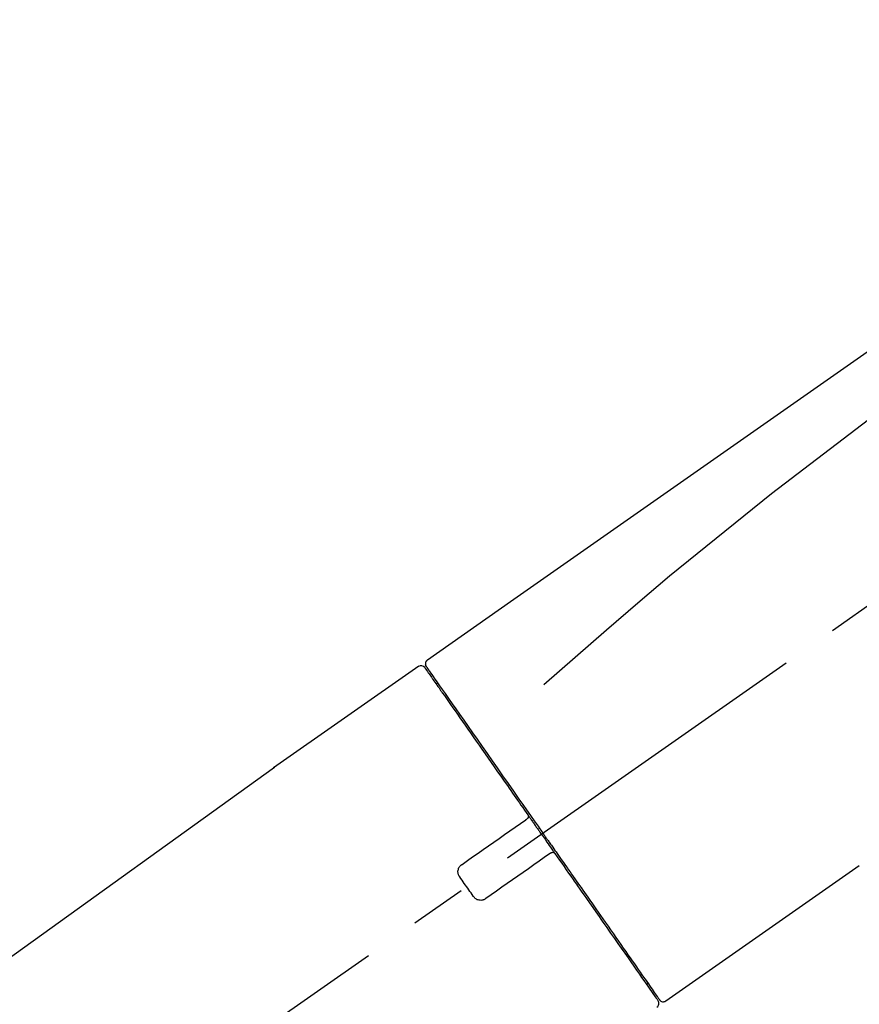
# Model space of a CAD drawing. Extents: x 56059 to 82181, y -10810 to -2410.
# Drawn here: x 60486 to 60579, y -7973 to -7865 of the extents above; entities that cross this region are included whole.
import ezdxf

# ---------------------------------------------------------------- set-up
doc = ezdxf.new("R2010")
doc.units = 0
doc.header["$LTSCALE"] = 50
doc.header["$MEASUREMENT"] = 0
doc.linetypes.add('CENTER2', pattern=[1.125, 0.75, -0.125, 0.125, -0.125])
doc.layers.get('0').update_dxf_attribs({"linetype": 'CONTINUOUS'})
doc.layers.add('150-機器', color=8, linetype='CONTINUOUS')
doc.layers.add('166-寸法B', color=11, linetype='CONTINUOUS')
doc.styles.add('KH001', font='txt')
doc.dimstyles.new('KH1xx030', dxfattribs={"dimscale": 30, "dimtxt": 2, "dimasz": 0.6, "dimexe": 0.3, "dimexo": 1.2, "dimgap": 0.5, "dimtad": 3, "dimdec": 1, "dimdsep": 46, "dimlunit": 6, "dimtxsty": 'KH001', "dimblk": 'DOT', "dimcen": 1, "dimdle": 1, "dimclrd": 256, "dimclre": 256, "dimclrt": 256, "dimadec": 0, "dimazin": 0, "dimtfac": 1, "dimtdec": 1, "dimtix": 1, "dimtmove": 2, "dimatfit": 3, "dimldrblk": 'CLOSEDBLANK', "dimfxl": 1, "dimtolj": 1, "dimtzin": 0, "dimlwd": -1, "dimlwe": -1, "dimarcsym": 0})

# ---------------------------------------------------------------- blocks, each defined once
blk = doc.blocks.new('_Dot')
at = {"color": 0, "linetype": 'ByBlock', "lineweight": -2}
blk.add_line((-0.5, 0), (-1, 0), dxfattribs=at)
at = {"color": 0, "linetype": 'ByBlock', "const_width": 0.5}
blk.add_lwpolyline([(-0.25, 0, 1), (0.25, 0, 1)], format="xyb", close=True, dxfattribs=at)
blk = doc.blocks.new('*D92')
at = {"layer": '166-寸法B', "transparency": 16777216}
for p, q in [((60286.21, -7831.29), (60286.21, -7808.37)), ((60936.21, -8088.89), (60936.21, -7808.37)), ((60918.21, -7817.37), (60304.21, -7817.37))]:
    blk.add_line(p, q, dxfattribs=at)
at = {"layer": '166-寸法B', "transparency": 16777216, "xscale": 18, "yscale": 18, "zscale": 18, "rotation": 180}
blk.add_blockref('_Dot', (60286.21, -7817.37), dxfattribs=at)
at = {"layer": '166-寸法B', "transparency": 16777216, "xscale": 18, "yscale": 18, "zscale": 18}
blk.add_blockref('_Dot', (60936.21, -7817.37), dxfattribs=at)
at = {"layer": '166-寸法B', "transparency": 16777216, "insert": (60611.21, -7772.37), "char_height": 60, "attachment_point": 5, "style": 'KH001'}
blk.add_mtext('\\A1;650', dxfattribs=at)
blk = doc.blocks.new('_ClosedBlank')
at = {"color": 0, "linetype": 'ByBlock', "lineweight": -2}
for p, q in [((-1, 0.1667), (0, 0)), ((-1, 0.1667), (-1, -0.1667)), ((0, 0), (-1, -0.1667))]:
    blk.add_line(p, q, dxfattribs=at)

msp = doc.modelspace()

# ---------------------------------------------------------------- linework, layer by layer
at = {"layer": '150-機器', "color": 13, "linetype": 'CENTER2'}
msp.add_line((60355.87, -8086.03), (60642.74, -7885.16), dxfattribs=at)
at = {"layer": '150-機器', "color": 13, "linetype": 'Continuous'}
for p, q in [((60530.38, -7935.83), (60514.36, -7947.04)), ((60532.48, -7937.71), (60532.32, -7937.82)), ((60514.45, -7946.99), (60394.42, -8033.46)), ((60557.63, -7972.75), (60578.97, -7957.82)), ((60555.49, -7970.91), (60555.65, -7970.79))]:
    msp.add_line(p, q, dxfattribs=at)
for points in [[(60604.85, -7883.69), (60595.65, -7890.12), (60586.46, -7896.56), (60577.27, -7903), (60568.08, -7909.43), (60558.89, -7915.87), (60549.7, -7922.3), (60540.51, -7928.74), (60531.32, -7935.17)], [(60604.13, -7891.03), (60592.4, -7899.49), (60580.75, -7908.05), (60569.27, -7916.81), (60558.04, -7925.9), (60554.55, -7928.86), (60551.07, -7931.85), (60547.62, -7934.86), (60544.17, -7937.89)], [(60531.32, -7935.17), (60531.31, -7935.18), (60531.3, -7935.19), (60531.29, -7935.2), (60531.28, -7935.2), (60531.26, -7935.22), (60531.24, -7935.23), (60531.22, -7935.25), (60531.21, -7935.27), (60531.18, -7935.3), (60531.16, -7935.33), (60531.15, -7935.36), (60531.13, -7935.4), (60531.12, -7935.43), (60531.11, -7935.47), (60531.1, -7935.51), (60531.1, -7935.54), (60531.1, -7935.57), (60531.1, -7935.59), (60531.1, -7935.62), (60531.11, -7935.64), (60531.11, -7935.65), (60531.11, -7935.67), (60531.11, -7935.68), (60531.12, -7935.69)], [(60531.03, -7935.98), (60531.03, -7935.98), (60531.03, -7935.98), (60531.03, -7935.98), (60531.03, -7935.98), (60531.03, -7935.98), (60531.03, -7935.98), (60531.03, -7935.98), (60531.04, -7935.99), (60531.04, -7936), (60531.05, -7936.01), (60531.05, -7936.01), (60531.06, -7936.02), (60531.15, -7936.15), (60531.24, -7936.28), (60531.34, -7936.42), (60531.43, -7936.55), (60531.51, -7936.67), (60531.6, -7936.8), (60531.69, -7936.92), (60531.77, -7937.04), (60531.82, -7937.1), (60531.86, -7937.16), (60531.9, -7937.23), (60531.94, -7937.29), (60532.05, -7937.44), (60532.15, -7937.59), (60532.26, -7937.73), (60532.36, -7937.88), (60532.42, -7937.97), (60532.48, -7938.06), (60532.55, -7938.15), (60532.61, -7938.23)], [(60531.12, -7935.69), (60531.11, -7935.69), (60531.11, -7935.69), (60531.11, -7935.69), (60531.1, -7935.69), (60531.07, -7935.71), (60531.1, -7935.76), (60531.18, -7935.85), (60531.27, -7935.94)], [(60531.27, -7935.94), (60531.28, -7935.96), (60531.3, -7935.98), (60531.31, -7936), (60531.32, -7936.03), (60531.36, -7936.08), (60531.39, -7936.13), (60531.43, -7936.18), (60531.47, -7936.23)], [(60531.32, -7936.05), (60531.33, -7936.06), (60531.34, -7936.07), (60531.35, -7936.08), (60531.35, -7936.1), (60531.4, -7936.16), (60531.44, -7936.22), (60531.49, -7936.29), (60531.53, -7936.35), (60531.67, -7936.55), (60531.81, -7936.75), (60531.95, -7936.95), (60532.09, -7937.14), (60532.38, -7937.57), (60532.68, -7937.99), (60532.97, -7938.41), (60533.27, -7938.83), (60533.67, -7939.4), (60534.07, -7939.97), (60534.47, -7940.54), (60534.86, -7941.11), (60535.35, -7941.8), (60535.84, -7942.5), (60536.32, -7943.19), (60536.81, -7943.88), (60537.36, -7944.68), (60537.92, -7945.47), (60538.47, -7946.26), (60539.03, -7947.05), (60539.63, -7947.91), (60540.23, -7948.77), (60540.83, -7949.63), (60541.43, -7950.49), (60541.85, -7951.09), (60542.27, -7951.69), (60542.69, -7952.29), (60543.11, -7952.88), (60543.32, -7953.18), (60543.53, -7953.48), (60543.74, -7953.78), (60543.95, -7954.08)], [(60532.61, -7938.23), (60532.7, -7938.36), (60532.79, -7938.5), (60532.88, -7938.63), (60532.97, -7938.76), (60533.2, -7939.08), (60533.42, -7939.4), (60533.65, -7939.72), (60533.87, -7940.04), (60534.13, -7940.41), (60534.39, -7940.77), (60534.65, -7941.14), (60534.9, -7941.51), (60535.2, -7941.93), (60535.49, -7942.35), (60535.78, -7942.76), (60536.07, -7943.18), (60536.39, -7943.63), (60536.71, -7944.09), (60537.02, -7944.54), (60537.34, -7945), (60537.69, -7945.49), (60538.03, -7945.97), (60538.37, -7946.46), (60538.71, -7946.95), (60539.07, -7947.47), (60539.43, -7947.98), (60539.79, -7948.5), (60540.15, -7949.01), (60540.34, -7949.28), (60540.53, -7949.55), (60540.72, -7949.82), (60540.9, -7950.08), (60541.09, -7950.35), (60541.28, -7950.62), (60541.47, -7950.89), (60541.65, -7951.15), (60541.84, -7951.42), (60542.03, -7951.7), (60542.22, -7951.97), (60542.42, -7952.24)], [(60535.15, -7957.69), (60535.74, -7957.28), (60536.32, -7956.87), (60536.91, -7956.46), (60537.49, -7956.05), (60538.08, -7955.64), (60538.67, -7955.23), (60539.25, -7954.82), (60539.84, -7954.41), (60540.42, -7954), (60541.01, -7953.59), (60541.59, -7953.18), (60542.18, -7952.77)], [(60542.18, -7952.77), (60542.18, -7952.77), (60542.18, -7952.77), (60542.18, -7952.77), (60542.18, -7952.77), (60542.19, -7952.77), (60542.19, -7952.76), (60542.19, -7952.76), (60542.2, -7952.76), (60542.2, -7952.76), (60542.21, -7952.75), (60542.21, -7952.75), (60542.22, -7952.75), (60542.22, -7952.74), (60542.23, -7952.74), (60542.23, -7952.73), (60542.24, -7952.73), (60542.24, -7952.73), (60542.25, -7952.72), (60542.25, -7952.72), (60542.26, -7952.71), (60542.27, -7952.71), (60542.27, -7952.7), (60542.28, -7952.7), (60542.29, -7952.7), (60542.29, -7952.69), (60542.3, -7952.69), (60542.3, -7952.68), (60542.31, -7952.68), (60542.31, -7952.68), (60542.32, -7952.68), (60542.32, -7952.67), (60542.32, -7952.67), (60542.33, -7952.67), (60542.33, -7952.67), (60542.33, -7952.67), (60542.33, -7952.66), (60542.33, -7952.66), (60542.33, -7952.66), (60542.33, -7952.66), (60542.34, -7952.66), (60542.34, -7952.66), (60542.34, -7952.66), (60542.34, -7952.66), (60542.34, -7952.66)], [(60542.42, -7952.25), (60542.42, -7952.25), (60542.43, -7952.26), (60542.44, -7952.27), (60542.44, -7952.28), (60542.45, -7952.29), (60542.45, -7952.3), (60542.45, -7952.31), (60542.46, -7952.32), (60542.46, -7952.33), (60542.46, -7952.34), (60542.46, -7952.36), (60542.47, -7952.37), (60542.47, -7952.38), (60542.47, -7952.38), (60542.47, -7952.39), (60542.47, -7952.39), (60542.47, -7952.4), (60542.47, -7952.41), (60542.47, -7952.42), (60542.47, -7952.43), (60542.47, -7952.44), (60542.47, -7952.44), (60542.47, -7952.45), (60542.47, -7952.45), (60542.46, -7952.47), (60542.46, -7952.48), (60542.46, -7952.49), (60542.46, -7952.51), (60542.45, -7952.52), (60542.45, -7952.53), (60542.44, -7952.54), (60542.44, -7952.55), (60542.43, -7952.56), (60542.42, -7952.58), (60542.41, -7952.59), (60542.4, -7952.61), (60542.39, -7952.62), (60542.38, -7952.62), (60542.38, -7952.63), (60542.37, -7952.64), (60542.36, -7952.64), (60542.35, -7952.65), (60542.34, -7952.66), (60542.34, -7952.66)], [(60542.42, -7952.24), (60542.44, -7952.27), (60542.46, -7952.3), (60542.48, -7952.33), (60542.5, -7952.36), (60542.54, -7952.42), (60542.58, -7952.48), (60542.62, -7952.54), (60542.66, -7952.6), (60542.73, -7952.68), (60542.79, -7952.77), (60542.85, -7952.86), (60542.91, -7952.95), (60542.97, -7953.04), (60543.03, -7953.12), (60543.1, -7953.21), (60543.16, -7953.3), (60543.22, -7953.39), (60543.28, -7953.48), (60543.34, -7953.57), (60543.41, -7953.66), (60543.47, -7953.74), (60543.53, -7953.83), (60543.59, -7953.92), (60543.65, -7954.01), (60543.74, -7954.13), (60543.82, -7954.25), (60543.9, -7954.36), (60543.99, -7954.48), (60544.09, -7954.63), (60544.19, -7954.78), (60544.3, -7954.93), (60544.4, -7955.07), (60544.52, -7955.25), (60544.65, -7955.43), (60544.77, -7955.61), (60544.89, -7955.78), (60544.98, -7955.9), (60545.06, -7956.02), (60545.14, -7956.13), (60545.22, -7956.25), (60545.26, -7956.31), (60545.31, -7956.37), (60545.35, -7956.43), (60545.39, -7956.49)], [(60543.94, -7954.08), (60543.95, -7954.09), (60543.96, -7954.11), (60543.97, -7954.12), (60543.99, -7954.14), (60544, -7954.15), (60544.01, -7954.16), (60544.02, -7954.18), (60544.03, -7954.19), (60544.04, -7954.21), (60544.05, -7954.22), (60544.06, -7954.24), (60544.07, -7954.25)], [(60544.07, -7954.25), (60544.08, -7954.26), (60544.08, -7954.28), (60544.09, -7954.29), (60544.1, -7954.3), (60544.13, -7954.34), (60544.15, -7954.37), (60544.17, -7954.4), (60544.2, -7954.44), (60544.24, -7954.49), (60544.28, -7954.55), (60544.32, -7954.61), (60544.36, -7954.67), (60544.41, -7954.75), (60544.47, -7954.82), (60544.52, -7954.9), (60544.57, -7954.98), (60544.64, -7955.07), (60544.71, -7955.17), (60544.77, -7955.26), (60544.84, -7955.36), (60544.92, -7955.47), (60545, -7955.58), (60545.08, -7955.7), (60545.16, -7955.81), (60545.28, -7955.98), (60545.4, -7956.15), (60545.52, -7956.32), (60545.64, -7956.49), (60545.79, -7956.71), (60545.94, -7956.92), (60546.09, -7957.14), (60546.24, -7957.35), (60546.4, -7957.58), (60546.56, -7957.82), (60546.73, -7958.05), (60546.89, -7958.28), (60547.06, -7958.53), (60547.23, -7958.77), (60547.41, -7959.02), (60547.58, -7959.27), (60547.75, -7959.52), (60547.93, -7959.77), (60548.1, -7960.01), (60548.28, -7960.26), (60548.46, -7960.53), (60548.65, -7960.79), (60548.83, -7961.05), (60549.01, -7961.32), (60549.23, -7961.63), (60549.46, -7961.95), (60549.68, -7962.26), (60549.9, -7962.58), (60550.16, -7962.95), (60550.42, -7963.33), (60550.69, -7963.71), (60550.95, -7964.08), (60551.25, -7964.51), (60551.54, -7964.93), (60551.84, -7965.35), (60552.13, -7965.77), (60552.4, -7966.16), (60552.67, -7966.54), (60552.94, -7966.93), (60553.21, -7967.31), (60553.45, -7967.66), (60553.69, -7968), (60553.93, -7968.34), (60554.17, -7968.68), (60554.38, -7968.98), (60554.59, -7969.28), (60554.8, -7969.58), (60555, -7969.87), (60555.18, -7970.12), (60555.35, -7970.37), (60555.53, -7970.62), (60555.7, -7970.87), (60555.84, -7971.06), (60555.98, -7971.26), (60556.11, -7971.45), (60556.25, -7971.65), (60556.36, -7971.81), (60556.47, -7971.96), (60556.58, -7972.12), (60556.69, -7972.28), (60556.73, -7972.34), (60556.77, -7972.4), (60556.82, -7972.47), (60556.9, -7972.58), (60556.92, -7972.61), (60556.93, -7972.63), (60556.94, -7972.64), (60556.94, -7972.64), (60556.94, -7972.63), (60556.94, -7972.63), (60556.94, -7972.63), (60556.94, -7972.63)], [(60544.81, -7956.53), (60544.22, -7956.94), (60543.64, -7957.35), (60543.05, -7957.76), (60542.47, -7958.17), (60541.88, -7958.58), (60541.3, -7958.99), (60540.71, -7959.4), (60540.13, -7959.81), (60539.54, -7960.22), (60538.95, -7960.63), (60538.37, -7961.04), (60537.78, -7961.45)], [(60544.97, -7956.42), (60544.97, -7956.42), (60544.97, -7956.42), (60544.97, -7956.42), (60544.97, -7956.42), (60544.97, -7956.42), (60544.96, -7956.42), (60544.96, -7956.42), (60544.96, -7956.42), (60544.96, -7956.42), (60544.96, -7956.42), (60544.96, -7956.42), (60544.96, -7956.43), (60544.96, -7956.43), (60544.95, -7956.43), (60544.95, -7956.43), (60544.95, -7956.43), (60544.94, -7956.44), (60544.93, -7956.44), (60544.93, -7956.45), (60544.92, -7956.45), (60544.91, -7956.46), (60544.91, -7956.46), (60544.9, -7956.47), (60544.89, -7956.47), (60544.89, -7956.48), (60544.88, -7956.48), (60544.87, -7956.48), (60544.87, -7956.49), (60544.86, -7956.49), (60544.86, -7956.5), (60544.85, -7956.5), (60544.85, -7956.5), (60544.84, -7956.51), (60544.84, -7956.51), (60544.83, -7956.51), (60544.83, -7956.52), (60544.82, -7956.52), (60544.82, -7956.52), (60544.82, -7956.52), (60544.81, -7956.53), (60544.81, -7956.53), (60544.81, -7956.53), (60544.81, -7956.53), (60544.81, -7956.53)], [(60544.97, -7956.42), (60544.97, -7956.42), (60544.98, -7956.41), (60544.98, -7956.41), (60544.98, -7956.41), (60544.99, -7956.41), (60544.99, -7956.4), (60545, -7956.4), (60545, -7956.4), (60545.01, -7956.39), (60545.02, -7956.39), (60545.03, -7956.39), (60545.04, -7956.38), (60545.04, -7956.38), (60545.04, -7956.38), (60545.05, -7956.38), (60545.05, -7956.38), (60545.06, -7956.37), (60545.07, -7956.37), (60545.08, -7956.37), (60545.09, -7956.37), (60545.1, -7956.37), (60545.1, -7956.36), (60545.11, -7956.36), (60545.11, -7956.36), (60545.12, -7956.36), (60545.13, -7956.36), (60545.14, -7956.36), (60545.15, -7956.36), (60545.16, -7956.36), (60545.16, -7956.36), (60545.17, -7956.36), (60545.17, -7956.36), (60545.2, -7956.36), (60545.22, -7956.37), (60545.24, -7956.37), (60545.27, -7956.38), (60545.29, -7956.38), (60545.31, -7956.39), (60545.32, -7956.41), (60545.34, -7956.42), (60545.35, -7956.43), (60545.36, -7956.45), (60545.38, -7956.47), (60545.39, -7956.48)], [(60545.39, -7956.49), (60545.64, -7956.85), (60545.9, -7957.21), (60546.15, -7957.57), (60546.4, -7957.94), (60546.65, -7958.29), (60546.9, -7958.65), (60547.15, -7959), (60547.4, -7959.35), (60547.52, -7959.53), (60547.64, -7959.71), (60547.77, -7959.88), (60547.89, -7960.06), (60548.13, -7960.41), (60548.37, -7960.75), (60548.61, -7961.09), (60548.86, -7961.44), (60549.21, -7961.94), (60549.56, -7962.44), (60549.91, -7962.94), (60550.26, -7963.44), (60550.47, -7963.74), (60550.68, -7964.05), (60550.9, -7964.35), (60551.11, -7964.66), (60551.32, -7964.96), (60551.54, -7965.27), (60551.75, -7965.57), (60551.96, -7965.87), (60552.34, -7966.41), (60552.71, -7966.94), (60553.09, -7967.48), (60553.46, -7968.02), (60553.77, -7968.46), (60554.09, -7968.91), (60554.4, -7969.36), (60554.72, -7969.81), (60554.96, -7970.16), (60555.21, -7970.51), (60555.46, -7970.86), (60555.7, -7971.22), (60555.87, -7971.46), (60556.04, -7971.7), (60556.21, -7971.95), (60556.38, -7972.19), (60556.47, -7972.32), (60556.57, -7972.45), (60556.66, -7972.58), (60556.75, -7972.71), (60556.75, -7972.72), (60556.76, -7972.73), (60556.76, -7972.73), (60556.77, -7972.74), (60556.77, -7972.74), (60556.77, -7972.75), (60556.78, -7972.75), (60556.78, -7972.75), (60556.78, -7972.75), (60556.77, -7972.75), (60556.77, -7972.75), (60556.77, -7972.74)], [(60534.91, -7959.08), (60534.89, -7959.05), (60534.87, -7959.03), (60534.85, -7959), (60534.83, -7958.98), (60534.8, -7958.92), (60534.77, -7958.86), (60534.75, -7958.8), (60534.73, -7958.73), (60534.71, -7958.64), (60534.7, -7958.54), (60534.7, -7958.44), (60534.72, -7958.34), (60534.74, -7958.24), (60534.77, -7958.14), (60534.81, -7958.05), (60534.86, -7957.96), (60534.9, -7957.91), (60534.94, -7957.86), (60534.99, -7957.81), (60535.04, -7957.77), (60535.07, -7957.75), (60535.1, -7957.73), (60535.12, -7957.71), (60535.15, -7957.69)], [(60536.39, -7961.2), (60536.27, -7961.03), (60536.15, -7960.85), (60536.02, -7960.67), (60535.9, -7960.5), (60535.78, -7960.32), (60535.65, -7960.14), (60535.53, -7959.97), (60535.4, -7959.79), (60535.28, -7959.61), (60535.15, -7959.43), (60535.03, -7959.26), (60534.91, -7959.08)], [(60537.78, -7961.45), (60537.76, -7961.47), (60537.73, -7961.49), (60537.7, -7961.51), (60537.68, -7961.53), (60537.62, -7961.56), (60537.56, -7961.59), (60537.49, -7961.61), (60537.43, -7961.63), (60537.33, -7961.65), (60537.23, -7961.66), (60537.13, -7961.65), (60537.03, -7961.64), (60536.93, -7961.62), (60536.83, -7961.59), (60536.74, -7961.54), (60536.66, -7961.49), (60536.61, -7961.45), (60536.56, -7961.41), (60536.51, -7961.36), (60536.47, -7961.31), (60536.45, -7961.28), (60536.43, -7961.26), (60536.41, -7961.23), (60536.39, -7961.2)]]:
    msp.add_lwpolyline(points, dxfattribs=at)
for centre, start, end in [((60530.62, -7936.27), 35, 124.4525), ((60556.37, -7973.03), 304.7511, 35), ((60557.35, -7972.35), 215, 305.0148)]:
    msp.add_arc(centre, 0.499, start, end, dxfattribs=at)

# ---------------------------------------------------------------- dimensions: what is measured, and where the dimension line sits
at = {"layer": '166-寸法B'}
dim = msp.add_linear_dim(base=(60286.21, -7817.37), p1=(60936.21, -8124.89), p2=(60286.21, -7867.29), angle=180, dimstyle='KH1xx030', dxfattribs=at)
dim.commit()
dim.dimension.update_dxf_attribs({"geometry": '*D92', "text_midpoint": (60611.21, -7772.37)})

doc.saveas('drawing.dxf')
